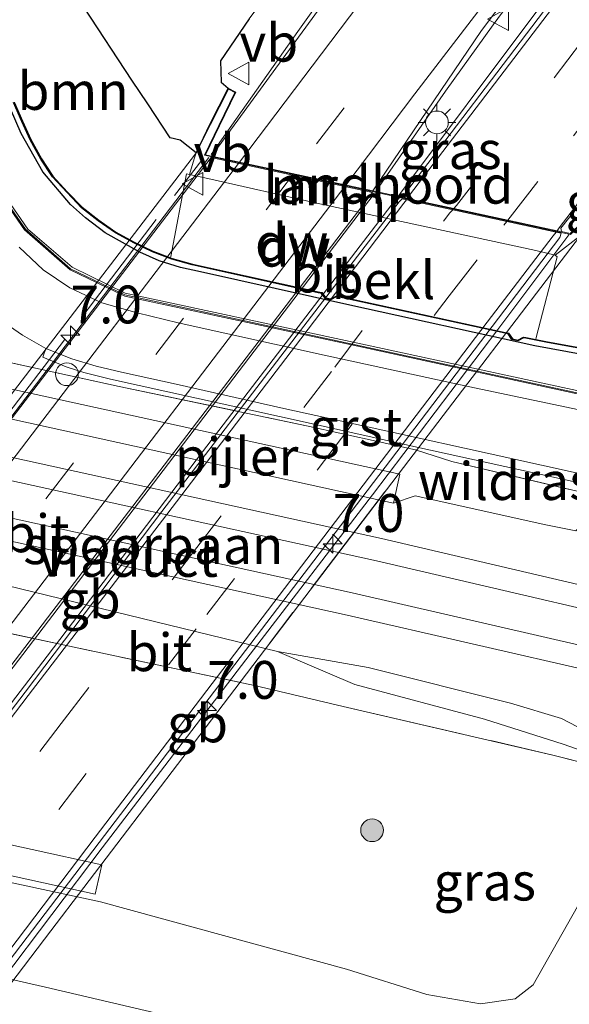
# Model space of a CAD drawing. Units: metres. Extents: x 111830 to 120008, y 399999 to 406251.
# Drawn here: x 116711 to 116748, y 401043 to 401108 of the extents above; entities that cross this region are included whole.
import ezdxf
from ezdxf.enums import TextEntityAlignment as Align

# ---------------------------------------------------------------- set-up
doc = ezdxf.new("R2010")
doc.units = ezdxf.units.M
doc.linetypes.add('IE-TERREINAFSCHEIDING', pattern=[10, 8, -2])
doc.linetypes.add('VW-3-9_STREEP', pattern=[12, 3, -9])
doc.layers.get('0').update_dxf_attribs({"lineweight": 25})
for name, color, linetype, lineweight in [('B-ME-AL-OVERIG-S-B1', 7, 'Continuous', 18), ('B-ME-AM-KILOMETR-S-B2', 7, 'Continuous', 18), ('B-ME-BV-GELEIDECONSTRUCTIE-BARRIER-L-B1', 213, 'BV-STEPBARRIER', 18), ('B-ME-BV-GELEIDECONSTRUCTIE-BARRIER-L-B2', 213, 'BV-STEPBARRIER', 18), ('B-ME-BV-GELEIDECONSTRUCTIE-GELEIDERAIL-L-B1', 213, 'BV-GELEIDERAIL', 18), ('B-ME-BV-GELEIDECONSTRUCTIE-GELEIDERAIL-L-B2', 213, 'BV-GELEIDERAIL', 18), ('B-ME-GR-BOOM-GV-B6', 93, 'Continuous', 18), ('B-ME-GR-BOOM-S-B1', 93, 'Continuous', 18), ('B-ME-GW-KRUINLIJN-L-B1', 93, 'Continuous', 18), ('B-ME-GW-TEENLIJN-L-B1', 93, 'Continuous', 18), ('B-ME-IE-GRASLAND-GV-B6', 93, 'Continuous', 18), ('B-ME-IE-GRONDWERKLIJN-GROND_INGERICHT-GV-B6', 253, 'Continuous', 18), ('B-ME-IE-MEUBILAIR_WEGMEUBILAIR-LICHTMAST-S-B1', 8, 'Continuous', 18), ('B-ME-IE-TERREINAFSCHEIDING-DOORGANG-L-B1', 8, 'IE-TERREINAFSCHEIDING-KUNSTMATIG-OPEN', 18), ('B-ME-IE-TERREINAFSCHEIDING-RASTERHEKWERK-L-B1', 8, 'IE-TERREINAFSCHEIDING', 18), ('B-ME-IE-TERREINAFSCHEIDING-RASTERHEKWERK-L-B2', 8, 'IE-TERREINAFSCHEIDING', 18), ('B-ME-KW-LANDHOOFD-GV-B6', 173, 'Continuous', 18), ('B-ME-KW-PIJLER-GV-B6', 173, 'Continuous', 18), ('B-ME-KW-VIADUCT-GV-B7', 173, 'Continuous', 18), ('B-ME-MW-MUUR-GV-B6', 8, 'IE-TERREINAFSCHEIDING-KUNSTMATIG', 18), ('B-ME-MW-MUUR-L-B1', 8, 'IE-TERREINAFSCHEIDING-KUNSTMATIG', 18), ('B-ME-OB-BEKLEDING-GV-B6', 253, 'Continuous', 18), ('B-ME-SB-SPOOR-GV-B6', 253, 'Continuous', 18), ('B-ME-SB-SPOOR-L-B1', 253, 'Continuous', 18), ('B-ME-VH-VERH_SOORT-BITUMEN-GV-B6', 8, 'IE-TERREINAFSCHEIDING-NATUURLIJK-HOUTWAL', 18), ('B-ME-VH-VERH_SOORT-BITUMEN-GV-B7', 8, 'Continuous', 18), ('B-ME-VH-VERH_SOORT-GV-B6', 8, 'Continuous', 18), ('B-ME-VW-MARKERING-39STREEP-015-L-B1', 255, 'VW-3-9_STREEP', 18), ('B-ME-VW-MARKERING-39STREEP-015-L-B2', 255, 'VW-3-9_STREEP', 18), ('B-ME-VW-MARKERING-STREEP-015-L-B1', 7, 'Continuous', 18), ('B-ME-VW-MARKERING-STREEP-015-L-B2', 7, 'Continuous', 18), ('B-ME-VW-MEUBILAIR_WEGMEUBILAIR-VERKEERSBORD-S-B1', 8, 'Continuous', 18)]:
    doc.layers.add(name, color=color, linetype=linetype, lineweight=lineweight)
for name, color, linetype in [('B-ME-GC-DAMWAND-GV-B6', 10, 'Continuous'), ('B-ME-GC-DAMWAND-L-B1', 10, 'Continuous'), ('B-ME-GR-BOS-GV-B6', 10, 'Continuous')]:
    doc.layers.add(name, color=color, linetype=linetype)
doc.styles.add('NLCS-ISO', font='NLCS-ISO.TTF')
doc.linetypes.add('BV-GELEIDERAIL', pattern='A,10,-3,[108,NLCS.SHX,S=1,R=0,X=0,Y=0],-3', length=16)
doc.linetypes.add('BV-STEPBARRIER', pattern='A,1,-1,[16,NLCS.SHX,S=1,R=0,X=-1,Y=0],1', length=3)
doc.linetypes.add('IE-TERREINAFSCHEIDING-KUNSTMATIG', pattern='A,4,[82,NLCS.SHX,S=0.75,R=90,X=0,Y=0],4,-2', length=10)
doc.linetypes.add('IE-TERREINAFSCHEIDING-KUNSTMATIG-OPEN', pattern='A,7,-1.5,[67,NLCS.SHX,S=0.75,R=0,X=0,Y=0],-1.5', length=10)
doc.linetypes.add('IE-TERREINAFSCHEIDING-NATUURLIJK-HOUTWAL', pattern='A,7,-1.5,[67,NLCS.SHX,S=0.75,R=45,X=0,Y=0],-1.5,7,-1.5,[70,NLCS.SHX,S=0.75,R=0,X=0,Y=0],-1.5', length=20)

# ---------------------------------------------------------------- blocks, each defined once
blk = doc.blocks.new('hecto')
for p, q in [((0, 0.625), (-0.625, 0)), ((0, -0.625), (0, 0.625)), ((-0.625, 0), (0.625, 0)), ((0.625, 0), (0, -0.625))]:
    blk.add_line(p, q)
blk = doc.blocks.new('boom')
h = blk.add_hatch(color=256)
edge = h.paths.add_edge_path()
edge.add_arc((0, 0), 0.75, 0, 360)
blk.add_circle((0, 0), 0.75)
blk = doc.blocks.new('dtb')
blk.add_circle((0, 0), 0.75)
blk = doc.blocks.new('lantaarnpaal')
for p, q in [((-0.884, 0.884), (-0.53, 0.53)), ((0, 0.75), (0, 1.25)), ((0.53, 0.53), (0.884, 0.884)), ((-0.75, 0), (-1.25, 0)), ((0.75, 0), (1.25, 0)), ((-0.53, -0.53), (-0.884, -0.884)), ((0.53, -0.53), (0.884, -0.884)), ((0, -0.75), (0, -1.25))]:
    blk.add_line(p, q)
blk.add_circle((0, 0), 0.75)
blk = doc.blocks.new('verkeersbord')
for p, q in [((0, 0.75), (-0.75, -0.625)), ((0.75, -0.625), (0, 0.75)), ((-0.75, -0.625), (0.75, -0.625))]:
    blk.add_line(p, q)

msp = doc.modelspace()

# ---------------------------------------------------------------- linework, layer by layer
at = {"layer": 'B-ME-BV-GELEIDECONSTRUCTIE-BARRIER-L-B1'}
msp.add_polyline3d([(116736.236, 401096.284, 15.183), (116736.362, 401096.45, 15.183), (116745.116, 401108.121, 15.168), (116755.749, 401122.074, 15.125), (116766.821, 401136.574, 15.016), (116777.17, 401150.096, 14.945), (116791.478, 401168.677, 14.738), (116802.871, 401183.735, 14.494), (116813.841, 401198.155, 14.227), (116824.593, 401212.126, 13.963), (116831.069, 401220.628, 13.763), (116842.381, 401235.505, 13.452), (116853.204, 401249.628, 13.129), (116858.561, 401256.655, 12.977)], dxfattribs=at)
at = {"layer": 'B-ME-BV-GELEIDECONSTRUCTIE-BARRIER-L-B2'}
for points in [[(116691.409, 401037.552, 15.19), (116691.48, 401037.647, 15.19), (116702.226, 401051.787, 15.233), (116713.025, 401065.864, 15.215), (116723.281, 401079.361, 15.212), (116733.425, 401092.602, 15.191), (116736.008, 401095.985, 15.19), (116736.108, 401096.117, 15.183)], [(116702.82, 401034.992, 15.014), (116702.931, 401035.138, 15.014), (116710.016, 401044.406, 15), (116716.663, 401053.202, 15.018), (116726.447, 401065.999, 15.018), (116734.51, 401076.534, 15.012), (116742.795, 401087.445, 15.009), (116747.491, 401093.706, 15.009)]]:
    msp.add_polyline3d(points, dxfattribs=at)
at = {"layer": 'B-ME-BV-GELEIDECONSTRUCTIE-GELEIDERAIL-L-B1'}
for points in [[(116847.69, 401264.76, 12.574), (116825.244, 401235.223, 13.153), (116798.635, 401200.236, 13.891), (116770.436, 401163.151, 14.521), (116754.534, 401141.743, 14.755), (116741.213, 401123.462, 14.794), (116729.589, 401107.136, 14.797), (116723.86, 401099.011, 14.797)], [(116857.054, 401257.707, 12.698), (116828.279, 401220.078, 13.519), (116797.559, 401179.77, 14.344), (116773.243, 401147.974, 14.731), (116745.641, 401111.874, 14.938), (116742.481, 401107.581, 14.935), (116739.35, 401103.187, 14.914), (116734.806, 401096.68, 14.914)]]:
    msp.add_polyline3d(points, dxfattribs=at)
at = {"layer": 'B-ME-BV-GELEIDECONSTRUCTIE-GELEIDERAIL-L-B2'}
for p, q in [((116723.717, 401098.81, 14.797), (116679.036, 401040.236, 14.716)), ((116734.637, 401096.42, 14.914), (116689.957, 401037.849, 14.968))]:
    msp.add_line(p, q, dxfattribs=at)
at = {"layer": 'B-ME-GC-DAMWAND-GV-B6'}
for points in [[(116749.567, 401085.58, 5.665), (116745.253, 401086.37, 5.688), (116733.032, 401089.059, 5.661), (116723.154, 401091.265, 5.773), (116721.84, 401091.545, 5.734), (116720.419, 401091.995, 5.748), (116719.159, 401092.549, 5.735), (116716.855, 401093.83, 5.81), (116715.556, 401094.819, 5.73), (116714.558, 401095.705, 5.686), (116712.742, 401097.863, 5.709), (116711.308, 401100.39, 5.701), (116710.195, 401102.989, 5.645)], [(116710.853, 401102.469, 7.236), (116711.4, 401101.207, 7.361), (116711.939, 401100.007, 7.469), (116712.65, 401098.72, 7.586), (116713.412, 401097.571, 7.723), (116714.374, 401096.527, 7.716), (116715.339, 401095.521, 7.704), (116716.429, 401094.673, 7.711), (116717.574, 401093.876, 7.713), (116718.777, 401093.21, 7.695), (116720.016, 401092.625, 7.678), (116721.177, 401092.178, 7.616)], [(116721.177, 401092.178, 7.616), (116721.288, 401092.135, 7.675), (116722.623, 401091.76, 7.677), (116730.937, 401089.93, 7.712), (116731.165, 401089.901, 7.712), (116731.437, 401089.536, 7.718), (116731.746, 401089.464, 7.718), (116732.164, 401089.678, 7.717), (116732.359, 401089.627, 7.711), (116743.294, 401087.253, 7.719), (116743.513, 401087.199, 7.709), (116743.763, 401086.831, 7.708), (116744.111, 401086.749, 7.715), (116744.494, 401086.952, 7.725), (116744.651, 401086.918, 7.729), (116745.314, 401086.788, 7.721), (116746.079, 401086.637, 7.685), (116750.217, 401085.888, 7.61)]]:
    msp.add_polyline3d(points, dxfattribs=at)
at = {"layer": 'B-ME-GC-DAMWAND-L-B1'}
msp.add_polyline3d([(116750.208, 401085.839, 7.61), (116746.07, 401086.588, 7.685), (116744.641, 401086.869, 7.729), (116744.501, 401086.899, 7.725), (116744.118, 401086.696, 7.715), (116743.733, 401086.787, 7.708), (116743.482, 401087.155, 7.709), (116743.283, 401087.204, 7.719), (116732.347, 401089.578, 7.711), (116732.17, 401089.625, 7.717), (116731.753, 401089.411, 7.718), (116731.408, 401089.491, 7.718), (116731.138, 401089.854, 7.712), (116730.928, 401089.881, 7.712), (116722.611, 401091.711, 7.677), (116721.272, 401092.088, 7.675), (116719.996, 401092.579, 7.678), (116718.754, 401093.165, 7.695), (116717.548, 401093.834, 7.713), (116716.399, 401094.633, 7.711), (116715.305, 401095.484, 7.704), (116714.338, 401096.493, 7.716), (116713.373, 401097.54, 7.723), (116712.607, 401098.694, 7.586), (116711.894, 401099.985, 7.469), (116711.354, 401101.187, 7.361), (116710.806, 401102.451, 7.236)], dxfattribs=at)
at = {"layer": 'B-ME-GR-BOOM-GV-B6'}
for points in [[(116715.462, 401108.729, 9.407), (116718.611, 401103.925, 11.382), (116719.67, 401102.365, 11.807), (116721.142, 401100.107, 11.798), (116721.816, 401099.951, 11.648), (116722.869, 401099.126, 11.88)], [(116722.869, 401099.126, 11.88), (116722.743, 401098.72, 11.195), (116722.419, 401097.677, 11.884), (116722.228, 401097.726, 11.144), (116721.19, 401092.262, 7.623), (116721.177, 401092.178, 7.616), (116720.016, 401092.625, 7.678), (116718.777, 401093.21, 7.695), (116717.574, 401093.876, 7.713), (116716.429, 401094.673, 7.711), (116715.339, 401095.521, 7.704), (116714.374, 401096.527, 7.716), (116713.412, 401097.571, 7.723), (116712.65, 401098.72, 7.586), (116711.939, 401100.007, 7.469), (116711.4, 401101.207, 7.361), (116710.853, 401102.469, 7.236)], [(116750.217, 401085.888, 7.61), (116746.079, 401086.637, 7.685), (116745.314, 401086.788, 7.721), (116745.341, 401086.92, 7.768), (116746.727, 401092.25, 11.104), (116746.595, 401092.37, 11.874), (116748.232, 401093.646, 11.874)]]:
    msp.add_polyline3d(points, dxfattribs=at)
at = {"layer": 'B-ME-GR-BOS-GV-B6'}
msp.add_polyline3d([(116726.361, 401107.979, 14.032), (116724.483, 401105.186, 14.074), (116724.531, 401103.777, 14.049), (116724.984, 401103.382, 14.225), (116723.77, 401101.017, 14.207), (116722.869, 401099.126, 11.88), (116721.816, 401099.951, 11.648), (116721.142, 401100.107, 11.798), (116719.67, 401102.365, 11.807), (116718.611, 401103.925, 11.382), (116715.462, 401108.729, 9.407)], dxfattribs=at)
at = {"layer": 'B-ME-GW-KRUINLIJN-L-B1'}
for points in [[(116724.984, 401103.382, 14.225), (116724.531, 401103.777, 14.049), (116724.483, 401105.186, 14.074), (116726.361, 401107.979, 14.032), (116738.322, 401124.118, 13.897), (116752.808, 401143.421, 13.776), (116765.098, 401159.8, 13.637), (116780.539, 401179.797, 13.149), (116786.776, 401188.141, 13.137), (116788.874, 401191.387, 12.99), (116791.205, 401194.941, 12.948), (116795.22, 401199.534, 12.931), (116804.251, 401211.381, 12.51), (116821.91, 401234.185, 12.234), (116831.779, 401246.657, 11.707), (116830.272, 401247.96, 11.146), (116832.247, 401250.598, 11.122), (116833.824, 401249.616, 11.668), (116842.469, 401261.172, 11.681), (116846.178, 401265.991, 11.573)], [(116825.506, 401043.061, 5.878), (116815.726, 401045.395, 5.928), (116809.353, 401046.644, 5.933), (116807.034, 401046.66, 5.937), (116804.456, 401047.296, 5.937), (116800.357, 401048.982, 5.907), (116792.381, 401051.133, 5.878), (116778.013, 401054.379, 5.882), (116776.639, 401054.189, 5.739), (116775.479, 401054.069, 5.638), (116774.687, 401054.9, 5.781), (116773.383, 401055.633, 5.869), (116756.934, 401059.563, 5.811), (116750.407, 401060.93, 5.832), (116749.066, 401060.665, 5.891), (116747.011, 401061.754, 5.819), (116743.645, 401062.773, 5.823), (116734.225, 401065.127, 5.836), (116728.242, 401066.167, 5.764)]]:
    msp.add_polyline3d(points, dxfattribs=at)
at = {"layer": 'B-ME-GW-TEENLIJN-L-B1'}
msp.add_polyline3d([(116728.242, 401066.167, 5.764), (116733.351, 401064, 5.395), (116741.911, 401061.711, 5.348), (116747.107, 401060.059, 5.277), (116756.35, 401056.81, 4.789)], dxfattribs=at)
at = {"layer": 'B-ME-IE-GRASLAND-GV-B6'}
for points in [[(116858.785, 401256.485, 12.089), (116853.447, 401249.482, 12.238), (116843.728, 401236.722, 12.523), (116834.344, 401224.354, 12.793), (116834.122, 401224.135, 12.795), (116825.944, 401213.371, 13.033), (116817.534, 401202.48, 13.254), (116809.47, 401191.946, 13.436), (116800.206, 401179.796, 13.671), (116790.679, 401167.223, 13.863), (116781.62, 401155.359, 13.98), (116772.856, 401143.754, 14.088), (116745.806, 401108.464, 14.292), (116736.632, 401096.391, 14.284), (116736.49, 401096.183, 14.282), (116734.55, 401096.602, 14.218), (116741.727, 401107.194, 14.197), (116753.653, 401123.036, 14.167), (116775.54, 401151.581, 13.927), (116799.016, 401182.345, 13.501), (116815.182, 401203.616, 13.096), (116840.272, 401236.466, 12.397), (116856.748, 401258.021, 11.909), (116858.785, 401256.485, 12.089)], [(116827.084, 401237.035, 12.34), (116809.653, 401214.194, 12.868), (116796.827, 401197.143, 13.237), (116775.165, 401168.882, 13.657), (116774.027, 401167.366, 13.711), (116766.397, 401157.209, 13.795), (116753.673, 401139.917, 13.93), (116738.86, 401119.4, 14.065), (116723.876, 401098.909, 14.068)], [(116723.876, 401098.909, 14.068), (116723.769, 401098.932, 14.141), (116723.485, 401098.993, 14.322), (116724.408, 401100.896, 14.293), (116725.491, 401103.13, 14.259), (116724.984, 401103.382, 14.225), (116724.531, 401103.777, 14.049), (116724.483, 401105.186, 14.074), (116726.361, 401107.979, 14.032), (116738.322, 401124.118, 13.897), (116752.808, 401143.421, 13.776), (116765.098, 401159.8, 13.637), (116780.539, 401179.797, 13.149), (116786.776, 401188.141, 13.137), (116788.874, 401191.387, 12.99), (116791.205, 401194.941, 12.948), (116795.22, 401199.534, 12.931), (116804.251, 401211.381, 12.51), (116821.91, 401234.185, 12.234)], [(116786.045, 401140.29, 13.805), (116777.03, 401128.709, 13.939), (116775.958, 401127.331, 13.955), (116768.245, 401117.728, 14.071), (116764.416, 401112.805, 14.149), (116762.317, 401109.937, 14.1), (116753.469, 401096.92, 14.032), (116752.186, 401097.18, 14.314), (116751.795, 401097.663, 14.314), (116750.041, 401096.046, 14.31), (116747.587, 401093.785, 14.305), (116747.015, 401093.913, 14.092), (116746.964, 401094.134, 14.107), (116750.342, 401098.413, 14.112), (116758.812, 401108.794, 14.101), (116766.539, 401117.955, 14.043), (116775.109, 401128.481, 13.937), (116785.18, 401141.192, 13.855), (116796.097, 401155.461, 13.702)], [(116705.68, 401108.541, 5.527), (116706.125, 401104.508, 5.541), (116707.16, 401100.705, 5.579), (116709.26, 401097.287, 5.63), (116711.538, 401094.034, 5.67), (116714.548, 401091.391, 5.703), (116718.166, 401089.643, 5.701), (116733.75, 401086.313, 5.656), (116749.368, 401082.923, 5.658), (116757.181, 401081.234, 5.624), (116761.081, 401080.584, 5.643), (116765.027, 401081.261, 5.668), (116768.299, 401083.517, 5.666), (116772.57, 401089.202, 5.654), (116773.684, 401092.139, 5.807), (116773.522, 401092.19, 5.986), (116782.736, 401104.367, 5.891), (116791.836, 401116.629, 5.741)], [(116773.383, 401092.093, 5.843), (116772.439, 401089.568, 5.365), (116771.775, 401088.574, 5.295), (116771.191, 401087.895, 5.584), (116768.16, 401083.674, 5.674), (116764.969, 401081.43, 5.691), (116761.131, 401080.788, 5.729), (116757.229, 401081.426, 5.704), (116753.33, 401082.27, 5.699), (116746.278, 401083.792, 5.737), (116732.729, 401086.711, 5.713), (116718.189, 401089.845, 5.742), (116714.679, 401091.558, 5.713), (116711.746, 401094.084, 5.722), (116709.434, 401097.406, 5.631), (116707.376, 401100.728, 5.628), (116706.421, 401104.624, 5.597), (116705.96, 401108.541, 5.556)], [(116710.195, 401102.989, 5.645), (116711.308, 401100.39, 5.701), (116712.742, 401097.863, 5.709), (116714.558, 401095.705, 5.686), (116715.556, 401094.819, 5.73), (116716.855, 401093.83, 5.81), (116719.159, 401092.549, 5.735), (116720.419, 401091.995, 5.748), (116721.84, 401091.545, 5.734), (116723.154, 401091.265, 5.773), (116733.032, 401089.059, 5.661), (116745.253, 401086.37, 5.688), (116749.567, 401085.58, 5.665)], [(116773.177, 401088.352, 5.71), (116773.047, 401087.928, 5.71), (116772.391, 401087.169, 5.697), (116771.673, 401085.864, 5.688), (116770.542, 401084.343, 5.688), (116769.285, 401082.989, 5.693), (116767.975, 401081.706, 5.686), (116766.605, 401080.881, 5.681), (116764.982, 401080.147, 5.667), (116763.445, 401079.685, 5.67), (116762.082, 401079.562, 5.656), (116759.247, 401079.819, 5.638), (116755.259, 401080.476, 5.642), (116749.43, 401081.867, 5.68), (116740.842, 401083.692, 5.702), (116731.331, 401085.752, 5.692), (116721.691, 401087.892, 5.69), (116718.974, 401088.553, 5.697), (116716.648, 401089.209, 5.702), (116714.528, 401090.202, 5.707), (116712.773, 401091.391, 5.694), (116711.184, 401092.877, 5.691)], [(116709.876, 401088.111, 5.757), (116711.39, 401087.081, 5.766), (116712.947, 401086.199, 5.777), (116712.738, 401085.627, 5.765), (116714.291, 401084.979, 5.796), (116715.443, 401084.598, 5.793), (116717.216, 401084.163, 5.806), (116730.276, 401081.292, 5.791), (116737.443, 401079.67, 5.8), (116747.975, 401077.371, 5.799)], [(116700.991, 401087.367, 5.69), (116717.775, 401083.694, 5.787), (116730.15, 401081.084, 5.711), (116737.37, 401079.496, 5.807), (116739.759, 401078.734, 5.788), (116748.05, 401076.759, 5.789), (116759.198, 401074.165, 5.721), (116774.06, 401070.858, 5.616), (116774.094, 401070.965, 5.629), (116794.857, 401066.031, 5.403)], [(116748.05, 401076.759, 5.789), (116739.759, 401078.734, 5.788), (116737.37, 401079.496, 5.807), (116730.15, 401081.084, 5.711), (116717.775, 401083.694, 5.787), (116700.991, 401087.367, 5.69)], [(116786.509, 401066.905, 5.537), (116780.32, 401068.192, 5.613), (116779.317, 401068.812, 5.546), (116778.242, 401068.907, 5.567), (116777.06, 401068.797, 5.592), (116769.012, 401070.796, 5.567), (116759.802, 401073.081, 5.617), (116752.668, 401074.749, 5.617), (116748.298, 401075.815, 5.84), (116748.984, 401075.095, 5.895), (116747.945, 401074.141, 5.929), (116745.977, 401074.552, 5.944), (116737.34, 401076.467, 5.935), (116735.911, 401075.98, 5.874), (116736.329, 401077.882, 5.874), (116709.995, 401083.668, 5.874)], [(116654.762, 401082.104, 5.635), (116679.363, 401077.285, 5.614), (116683.216, 401075.862, 5.584), (116684.334, 401075.36, 5.584), (116685.807, 401074.802, 5.59), (116687.885, 401075.02, 5.593), (116689.371, 401075.323, 5.599), (116690.72, 401074.939, 5.599), (116692.58, 401074.826, 5.641), (116694.405, 401073.959, 5.641), (116696.645, 401073.171, 5.641), (116699.868, 401072.865, 5.641), (116701.311, 401072.741, 5.641), (116728.242, 401066.167, 5.764), (116733.351, 401064, 5.395), (116741.911, 401061.711, 5.348), (116747.107, 401060.059, 5.277), (116756.35, 401056.81, 4.789), (116746.442, 401059.33, 5.358), (116732.588, 401062.554, 5.697), (116726.714, 401063.929, 5.802), (116698.322, 401069.975, 5.76), (116688.724, 401071.813, 5.659), (116671.003, 401075.135, 5.672)], [(116671.003, 401075.135, 5.672), (116688.724, 401071.813, 5.659), (116698.322, 401069.975, 5.76), (116726.714, 401063.929, 5.802), (116732.588, 401062.554, 5.697), (116746.442, 401059.33, 5.358), (116756.35, 401056.81, 4.789), (116770.464, 401053.182, 4.651), (116786.207, 401049.207, 4.625), (116807.64, 401043.847, 4.68), (116824.468, 401039.75, 4.655)], [(116728.242, 401066.167, 5.764), (116734.225, 401065.127, 5.836), (116743.645, 401062.773, 5.823), (116747.011, 401061.754, 5.819), (116749.066, 401060.665, 5.891), (116750.407, 401060.93, 5.832), (116756.934, 401059.563, 5.811), (116773.383, 401055.633, 5.869), (116774.687, 401054.9, 5.781), (116775.479, 401054.069, 5.638), (116776.639, 401054.189, 5.739), (116778.013, 401054.379, 5.882), (116792.381, 401051.133, 5.878)], [(116786.207, 401049.207, 4.625), (116770.464, 401053.182, 4.651), (116756.35, 401056.81, 4.789), (116747.107, 401060.059, 5.277), (116741.911, 401061.711, 5.348), (116733.351, 401064, 5.395), (116728.242, 401066.167, 5.764)], [(116820.326, 401039.968, 4.531), (116795.8, 401045.557, 4.465), (116776.736, 401050.657, 4.531), (116765.541, 401053.27, 4.576), (116751.933, 401056.187, 4.684), (116745.134, 401044.164, 4.552), (116743.934, 401043.232, 4.651), (116741.648, 401042.908, 4.777), (116738.118, 401043.51, 4.984), (116732.8, 401045.185, 5.344), (116716.54, 401049.63, 5.551), (116684.588, 401056.52, 5.476), (116666.357, 401059.259, 5.167)], [(116689.885, 401055.911, 5.884), (116716.208, 401050.148, 5.864), (116716.631, 401052.089, 5.865), (116712.028, 401053.097, 5.868), (116690.309, 401057.851, 5.882), (116689.885, 401055.911, 5.884)], [(116667.351, 401053.935, 5.233), (116683.005, 401050.808, 5.608), (116712.911, 401044.002, 5.557), (116725.052, 401041.171, 5.458)]]:
    msp.add_polyline3d(points, dxfattribs=at)
at = {"layer": 'B-ME-IE-GRONDWERKLIJN-GROND_INGERICHT-GV-B6'}
for points in [[(116666.357, 401059.259, 5.167), (116684.588, 401056.52, 5.476), (116716.54, 401049.63, 5.551), (116732.8, 401045.185, 5.344), (116738.118, 401043.51, 4.984), (116741.648, 401042.908, 4.777), (116743.934, 401043.232, 4.651), (116745.134, 401044.164, 4.552), (116751.933, 401056.187, 4.684), (116765.541, 401053.27, 4.576), (116776.736, 401050.657, 4.531), (116795.8, 401045.557, 4.465), (116820.326, 401039.968, 4.531), (116817.234, 401026.896, 4.315), (116817.351, 401026.82, 4.315), (116808.161, 401013.806, 4.264), (116798.224, 401001.654, 4.243), (116777.309, 400976.079, 4.171)], [(116777.309, 400976.079, 4.171), (116742.595, 400986.55, 4.507), (116719.729, 400993.155, 4.579), (116710.134, 400996.598, 4.702), (116722.848, 401014.342, 4.639), (116734.292, 401030.485, 4.654), (116735.968, 401033.447, 4.672), (116735.62, 401035.013, 4.765), (116734.531, 401036.366, 4.912), (116731.425, 401038.47, 5.245), (116728.693, 401039.911, 5.377), (116725.052, 401041.171, 5.458), (116712.911, 401044.002, 5.557), (116683.005, 401050.808, 5.608), (116667.351, 401053.935, 5.233)]]:
    msp.add_polyline3d(points, dxfattribs=at)
at = {"layer": 'B-ME-IE-TERREINAFSCHEIDING-DOORGANG-L-B1'}
msp.add_line((116722.869, 401099.126, 11.88), (116721.816, 401099.951, 11.648), dxfattribs=at)
at = {"layer": 'B-ME-IE-TERREINAFSCHEIDING-RASTERHEKWERK-L-B1'}
for points in [[(116721.816, 401099.951, 11.648), (116721.142, 401100.107, 11.798), (116719.67, 401102.365, 11.807), (116718.611, 401103.925, 11.382), (116715.462, 401108.729, 9.407), (116714.501, 401110.185, 8.713), (116713.951, 401111.02, 8.361), (116712.458, 401113.286, 7.417), (116710.375, 401116.592, 5.741), (116709.555, 401117.809, 5.459), (116709.881, 401118.2, 5.495), (116714.729, 401124.01, 5.552), (116719.073, 401129.414, 5.601), (116728.645, 401140.999, 5.657), (116739.508, 401154.185, 5.726)], [(116700.991, 401087.367, 5.69), (116717.775, 401083.694, 5.787), (116730.15, 401081.084, 5.711), (116737.37, 401079.496, 5.807), (116739.759, 401078.734, 5.788), (116748.05, 401076.759, 5.789), (116759.198, 401074.165, 5.721), (116774.06, 401070.858, 5.616), (116774.094, 401070.965, 5.629), (116774.178, 401071.231, 5.66)], [(116671.003, 401075.135, 5.672), (116688.724, 401071.813, 5.659), (116698.322, 401069.975, 5.76), (116726.714, 401063.929, 5.802), (116732.588, 401062.554, 5.697), (116746.442, 401059.33, 5.358), (116756.35, 401056.81, 4.789), (116770.464, 401053.182, 4.651), (116786.207, 401049.207, 4.625), (116807.64, 401043.847, 4.68), (116824.468, 401039.75, 4.655)]]:
    msp.add_polyline3d(points, dxfattribs=at)
at = {"layer": 'B-ME-IE-TERREINAFSCHEIDING-RASTERHEKWERK-L-B2'}
for p, q in [((116678.978, 401040.654, 14.327), (116723.235, 401098.641, 14.337)), ((116735.304, 401076.71, 14.188), (116727.684, 401066.693, 14.188))]:
    msp.add_line(p, q, dxfattribs=at)
at = {"layer": 'B-ME-KW-LANDHOOFD-GV-B6'}
for points in [[(116748.232, 401093.646, 11.874), (116746.595, 401092.37, 11.874), (116745.318, 401092.659, 11.904), (116738.061, 401094.23, 11.884), (116730.835, 401095.797, 11.864), (116723.63, 401097.417, 11.914), (116722.419, 401097.677, 11.884), (116722.743, 401098.72, 11.195), (116722.869, 401099.126, 11.88), (116723.77, 401101.017, 14.207), (116724.984, 401103.382, 14.225), (116725.491, 401103.13, 14.259), (116724.408, 401100.896, 14.293), (116723.485, 401098.993, 14.322), (116723.769, 401098.932, 14.141), (116723.876, 401098.909, 14.068)], [(116723.876, 401098.909, 14.068), (116734.55, 401096.602, 14.218), (116736.49, 401096.183, 14.282), (116736.82, 401096.112, 14.265), (116739.901, 401095.447, 14.22), (116743.467, 401094.678, 14.183), (116746.723, 401093.976, 14.141), (116747.015, 401093.913, 14.092), (116747.587, 401093.785, 14.305)]]:
    msp.add_polyline3d(points, dxfattribs=at)
at = {"layer": 'B-ME-KW-PIJLER-GV-B6'}
for points in [[(116735.911, 401075.98, 5.874), (116709.575, 401081.761, 5.874), (116709.995, 401083.668, 5.874), (116736.329, 401077.882, 5.874), (116735.911, 401075.98, 5.874)], [(116716.631, 401052.089, 5.865), (116716.208, 401050.148, 5.864), (116689.885, 401055.911, 5.884), (116690.309, 401057.851, 5.882), (116712.028, 401053.097, 5.868), (116716.631, 401052.089, 5.865)]]:
    msp.add_polyline3d(points, dxfattribs=at)
at = {"layer": 'B-ME-KW-VIADUCT-GV-B7'}
for points in [[(116677.995, 401040.332, 14.158), (116699.729, 401068.823, 14.309), (116711.087, 401083.719, 14.314), (116722.819, 401099.055, 14.192), (116723.814, 401100.994, 14.207), (116725.006, 401103.315, 14.225), (116725.424, 401103.107, 14.259), (116724.363, 401100.918, 14.293), (116723.412, 401098.958, 14.322), (116747.602, 401093.731, 14.305), (116750.075, 401096.009, 14.31), (116751.79, 401097.59, 14.314), (116752.117, 401097.185, 14.314), (116750.752, 401095.942, 14.314), (116748.255, 401093.668, 14.314), (116736.571, 401078.34, 14.297)], [(116736.571, 401078.34, 14.297), (116721.992, 401059.184, 14.158), (116713.272, 401047.718, 14.188), (116703.388, 401034.727, 14.293)]]:
    msp.add_polyline3d(points, dxfattribs=at)
at = {"layer": 'B-ME-MW-MUUR-GV-B6'}
for points in [[(116773.383, 401092.093, 5.843), (116773.522, 401092.19, 5.986), (116773.684, 401092.139, 5.807), (116772.57, 401089.202, 5.654), (116768.299, 401083.517, 5.666), (116765.027, 401081.261, 5.668), (116761.081, 401080.584, 5.643), (116757.181, 401081.234, 5.624), (116749.368, 401082.923, 5.658), (116733.75, 401086.313, 5.656), (116718.166, 401089.643, 5.701), (116714.548, 401091.391, 5.703), (116711.538, 401094.034, 5.67), (116709.26, 401097.287, 5.63), (116707.16, 401100.705, 5.579), (116706.125, 401104.508, 5.541), (116705.68, 401108.541, 5.527)], [(116705.96, 401108.541, 5.556), (116706.421, 401104.624, 5.597), (116707.376, 401100.728, 5.628), (116709.434, 401097.406, 5.631), (116711.746, 401094.084, 5.722), (116714.679, 401091.558, 5.713), (116718.189, 401089.845, 5.742), (116732.729, 401086.711, 5.713), (116746.278, 401083.792, 5.737), (116753.33, 401082.27, 5.699), (116757.229, 401081.426, 5.704), (116761.131, 401080.788, 5.729), (116764.969, 401081.43, 5.691), (116768.16, 401083.674, 5.674), (116771.191, 401087.895, 5.584), (116771.775, 401088.574, 5.295), (116772.439, 401089.568, 5.365), (116773.383, 401092.093, 5.843)]]:
    msp.add_polyline3d(points, dxfattribs=at)
at = {"layer": 'B-ME-MW-MUUR-L-B1'}
msp.add_polyline3d([(116773.555, 401092.133, 6.479), (116772.478, 401089.221, 6.484), (116768.238, 401083.54, 6.484), (116764.995, 401081.31, 6.483), (116761.079, 401080.629, 6.494), (116757.19, 401081.28, 6.516), (116737.673, 401085.508, 6.499), (116718.157, 401089.748, 6.511), (116714.579, 401091.465, 6.493), (116711.589, 401094.07, 6.496), (116709.295, 401097.329, 6.443), (116707.218, 401100.726, 6.42), (116706.189, 401104.538, 6.398), (116705.741, 401108.486, 6.374), (116706.396, 401112.418, 6.356), (116707.562, 401116.199, 6.346), (116708.231, 401117.335, 6.328), (116709.787, 401118.112, 6.329)], dxfattribs=at)
at = {"layer": 'B-ME-OB-BEKLEDING-GV-B6'}
msp.add_polyline3d([(116745.314, 401086.788, 7.721), (116744.651, 401086.918, 7.729), (116744.494, 401086.952, 7.725), (116744.111, 401086.749, 7.715), (116743.763, 401086.831, 7.708), (116743.513, 401087.199, 7.709), (116743.294, 401087.253, 7.719), (116732.359, 401089.627, 7.711), (116732.164, 401089.678, 7.717), (116731.746, 401089.464, 7.718), (116731.437, 401089.536, 7.718), (116731.165, 401089.901, 7.712), (116730.937, 401089.93, 7.712), (116722.623, 401091.76, 7.677), (116721.288, 401092.135, 7.675), (116721.177, 401092.178, 7.616), (116721.19, 401092.262, 7.623), (116722.228, 401097.726, 11.144), (116722.419, 401097.677, 11.884), (116723.63, 401097.417, 11.914), (116730.835, 401095.797, 11.864), (116738.061, 401094.23, 11.884), (116745.318, 401092.659, 11.904), (116746.595, 401092.37, 11.874), (116746.727, 401092.25, 11.104), (116745.341, 401086.92, 7.768), (116745.314, 401086.788, 7.721)], dxfattribs=at)
at = {"layer": 'B-ME-SB-SPOOR-GV-B6'}
for points in [[(116667.972, 401091.924, 5.773), (116683.528, 401088.934, 5.819), (116695.433, 401087.046, 5.79), (116701.375, 401084.559, 5.815), (116704.118, 401084.921, 5.803), (116708.38, 401084.319, 5.863), (116709.575, 401081.761, 5.874), (116735.911, 401075.98, 5.874), (116737.34, 401076.467, 5.935), (116745.977, 401074.552, 5.944), (116747.945, 401074.141, 5.929), (116748.984, 401075.095, 5.895), (116754.905, 401073.55, 5.924), (116759.632, 401072.28, 5.903), (116770.783, 401069.67, 5.886), (116777.646, 401067.864, 5.899), (116778.482, 401068.103, 5.832), (116780.165, 401067.811, 5.773), (116781.351, 401067.159, 5.832), (116791.332, 401064.897, 5.815)], [(116792.381, 401051.133, 5.878), (116778.013, 401054.379, 5.882), (116776.639, 401054.189, 5.739), (116775.479, 401054.069, 5.638), (116774.687, 401054.9, 5.781), (116773.383, 401055.633, 5.869), (116756.934, 401059.563, 5.811), (116750.407, 401060.93, 5.832), (116749.066, 401060.665, 5.891), (116747.011, 401061.754, 5.819), (116743.645, 401062.773, 5.823), (116734.225, 401065.127, 5.836), (116728.242, 401066.167, 5.764), (116701.311, 401072.741, 5.641)]]:
    msp.add_polyline3d(points, dxfattribs=at)
at = {"layer": 'B-ME-SB-SPOOR-L-B1'}
for points in [[(116611.929, 401097.51, 6.214), (116644.751, 401091.953, 6.252), (116670.254, 401087.237, 6.277), (116685.763, 401084.195, 6.294), (116705.376, 401080.156, 6.307), (116735.116, 401073.637, 6.256), (116758.748, 401068.115, 6.265), (116791.693, 401060.195, 6.328)], [(116611.682, 401096.032, 6.176), (116644.491, 401090.475, 6.21), (116669.975, 401085.764, 6.244), (116685.466, 401082.724, 6.218), (116705.065, 401078.688, 6.273), (116734.785, 401072.174, 6.223), (116758.406, 401066.655, 6.227), (116791.284, 401058.749, 6.307)], [(116611.048, 401093.85, 6.239), (116644.04, 401088.249, 6.227), (116668.925, 401083.618, 6.239), (116700.71, 401077.173, 6.256), (116733.18, 401070.052, 6.256), (116757.95, 401064.35, 6.281), (116793.328, 401055.853, 6.328)], [(116610.795, 401092.369, 6.176), (116643.776, 401086.774, 6.185), (116668.64, 401082.147, 6.176), (116700.399, 401075.707, 6.218), (116732.849, 401068.587, 6.202), (116757.613, 401062.887, 6.21), (116792.956, 401054.401, 6.328)]]:
    msp.add_polyline3d(points, dxfattribs=at)
at = {"layer": 'B-ME-VH-VERH_SOORT-BITUMEN-GV-B6'}
for points in [[(116856.748, 401258.021, 11.909), (116840.272, 401236.466, 12.397), (116815.182, 401203.616, 13.096), (116799.016, 401182.345, 13.501), (116775.54, 401151.581, 13.927), (116753.653, 401123.036, 14.167), (116741.727, 401107.194, 14.197), (116734.55, 401096.602, 14.218), (116723.876, 401098.909, 14.068), (116738.86, 401119.4, 14.065), (116753.673, 401139.917, 13.93), (116766.397, 401157.209, 13.795), (116774.027, 401167.366, 13.711), (116775.165, 401168.882, 13.657), (116796.827, 401197.143, 13.237), (116809.653, 401214.194, 12.868), (116827.084, 401237.035, 12.34), (116834.059, 401246.138, 12.118), (116834.559, 401246.776, 12.118), (116848.037, 401264.589, 11.855), (116850.552, 401262.693, 11.87), (116853.339, 401260.592, 11.951), (116856.185, 401258.446, 11.909), (116856.748, 401258.021, 11.909)], [(116796.097, 401155.461, 13.702), (116785.18, 401141.192, 13.855), (116775.109, 401128.481, 13.937), (116766.539, 401117.955, 14.043), (116758.812, 401108.794, 14.101), (116750.342, 401098.413, 14.112), (116746.964, 401094.134, 14.107), (116747.015, 401093.913, 14.092), (116746.723, 401093.976, 14.141), (116743.467, 401094.678, 14.183), (116739.901, 401095.447, 14.22), (116736.82, 401096.112, 14.265), (116736.49, 401096.183, 14.282), (116736.632, 401096.391, 14.284), (116745.806, 401108.464, 14.292), (116772.856, 401143.754, 14.088), (116781.62, 401155.359, 13.98), (116790.679, 401167.223, 13.863)], [(116711.184, 401092.877, 5.691), (116712.773, 401091.391, 5.694), (116714.528, 401090.202, 5.707), (116716.648, 401089.209, 5.702), (116718.974, 401088.553, 5.697), (116721.691, 401087.892, 5.69), (116731.331, 401085.752, 5.692), (116740.842, 401083.692, 5.702), (116749.43, 401081.867, 5.68)], [(116755.801, 401076.241, 5.785), (116752.532, 401076.98, 5.785), (116749.154, 401077.721, 5.766), (116745.689, 401078.492, 5.767), (116742.095, 401079.275, 5.776), (116735.898, 401080.643, 5.776), (116728.652, 401082.231, 5.76), (116721.555, 401083.832, 5.764), (116717.939, 401084.641, 5.776), (116716.253, 401085.017, 5.779), (116714.66, 401085.508, 5.788), (116712.947, 401086.199, 5.777), (116711.39, 401087.081, 5.766), (116709.876, 401088.111, 5.757)]]:
    msp.add_polyline3d(points, dxfattribs=at)
at = {"layer": 'B-ME-VH-VERH_SOORT-BITUMEN-GV-B7'}
for points in [[(116734.529, 401096.504, 14.218), (116689.702, 401037.881, 14.278), (116679.049, 401040.223, 14.089), (116723.855, 401098.811, 14.068), (116734.529, 401096.504, 14.218)], [(116691.77, 401037.583, 14.269), (116702.559, 401051.719, 14.301), (116711.571, 401063.482, 14.304), (116720.605, 401075.423, 14.307), (116729.474, 401087.017, 14.302), (116736.274, 401095.893, 14.276), (116736.469, 401096.085, 14.272), (116736.755, 401096.023, 14.267), (116739.82, 401095.362, 14.219), (116743.399, 401094.59, 14.183), (116746.656, 401093.888, 14.141), (116746.994, 401093.815, 14.1)], [(116746.994, 401093.815, 14.1), (116746.903, 401093.532, 14.113), (116742.432, 401087.637, 14.153), (116734.174, 401076.797, 14.159), (116726.14, 401066.243, 14.173), (116716.465, 401053.551, 14.146), (116709.647, 401044.637, 14.137), (116702.526, 401035.347, 14.267)]]:
    msp.add_polyline3d(points, dxfattribs=at)
at = {"layer": 'B-ME-VH-VERH_SOORT-GV-B6'}
msp.add_polyline3d([(116755.801, 401076.241, 5.785), (116755.607, 401075.566, 5.784), (116755.222, 401075.738, 5.812), (116747.975, 401077.371, 5.799), (116737.443, 401079.67, 5.8), (116730.276, 401081.292, 5.791), (116717.216, 401084.163, 5.806), (116715.443, 401084.598, 5.793), (116714.291, 401084.979, 5.796), (116712.738, 401085.627, 5.765), (116712.947, 401086.199, 5.777), (116714.66, 401085.508, 5.788), (116716.253, 401085.017, 5.779), (116717.939, 401084.641, 5.776), (116721.555, 401083.832, 5.764), (116728.652, 401082.231, 5.76), (116735.898, 401080.643, 5.776), (116742.095, 401079.275, 5.776), (116745.689, 401078.492, 5.767), (116749.154, 401077.721, 5.766), (116752.532, 401076.98, 5.785), (116755.801, 401076.241, 5.785)], dxfattribs=at)
at = {"layer": 'B-ME-VW-MARKERING-39STREEP-015-L-B1'}
for points in [[(116853.339, 401260.592, 11.951), (116841.839, 401245.493, 12.256), (116827.236, 401226.362, 12.637), (116806.077, 401198.64, 13.261), (116777.492, 401160.998, 13.837), (116754.466, 401130.725, 14.125), (116729.311, 401097.734, 14.158)], [(116861.599, 401254.363, 12.04), (116856.231, 401247.364, 12.191), (116846.508, 401234.631, 12.477), (116836.864, 401222.06, 12.748), (116828.66, 401211.338, 12.984), (116820.303, 401200.388, 13.212), (116812.119, 401189.58, 13.401), (116803.037, 401177.595, 13.626), (116793.478, 401165.148, 13.83), (116784.446, 401153.324, 13.956), (116775.301, 401141.379, 14.047), (116765.212, 401128.341, 14.142), (116755.545, 401115.847, 14.241), (116748.332, 401106.45, 14.265), (116740.079, 401095.635, 14.222), (116739.901, 401095.447, 14.22)], [(116743.467, 401094.678, 14.183), (116743.612, 401094.865, 14.183), (116747.788, 401100.249, 14.185), (116756.281, 401111.319, 14.18), (116763.563, 401120.715, 14.134), (116771.357, 401130.735, 14.046), (116781.343, 401143.652, 13.938), (116792.478, 401158.091, 13.788)]]:
    msp.add_polyline3d(points, dxfattribs=at)
at = {"layer": 'B-ME-VW-MARKERING-39STREEP-015-L-B2'}
msp.add_line((116729.311, 401097.734, 14.158), (116684.473, 401038.927, 14.176), dxfattribs=at)
for points in [[(116695.092, 401036.696, 14.219), (116695.173, 401036.81, 14.219), (116705.29, 401050.012, 14.242), (116713.953, 401061.417, 14.257), (116722.701, 401072.757, 14.256), (116732.04, 401084.97, 14.251), (116739.629, 401095.161, 14.216), (116739.82, 401095.362, 14.219)], [(116698.678, 401035.908, 14.195), (116698.793, 401036.06, 14.195), (116706.8, 401046.59, 14.215), (116713.787, 401055.731, 14.237), (116723.583, 401068.623, 14.218), (116731.358, 401078.804, 14.221), (116739.591, 401089.682, 14.182), (116743.206, 401094.343, 14.183), (116743.399, 401094.59, 14.183)]]:
    msp.add_polyline3d(points, dxfattribs=at)
at = {"layer": 'B-ME-VW-MARKERING-STREEP-015-L-B1'}
for points in [[(116850.558, 401262.688, 11.89), (116823.62, 401227.45, 12.583), (116798.024, 401193.838, 13.294), (116768.512, 401154.95, 13.885), (116741.428, 401119.259, 14.071), (116725.726, 401098.509, 14.089)], [(116856.185, 401258.446, 11.909), (116844.788, 401243.535, 12.178), (116829.156, 401223.074, 12.67), (116799.327, 401184.001, 13.45), (116781.413, 401160.494, 13.843), (116753.359, 401123.931, 14.161), (116737.308, 401103.009, 14.158), (116732.755, 401096.99, 14.179)], [(116859.026, 401256.304, 12.095), (116853.662, 401249.255, 12.247), (116843.972, 401236.539, 12.532), (116834.555, 401224.192, 12.799), (116834.299, 401223.902, 12.801), (116826.181, 401213.209, 13.044), (116817.78, 401202.269, 13.262), (116809.769, 401191.746, 13.446), (116800.495, 401179.57, 13.676), (116790.953, 401167.035, 13.864), (116781.899, 401155.209, 13.99), (116773.083, 401143.623, 14.103), (116746.049, 401108.23, 14.3), (116736.971, 401096.317, 14.26), (116736.82, 401096.112, 14.265)], [(116795.168, 401156.298, 13.72), (116784.13, 401142.072, 13.896), (116774.028, 401129.094, 13.983), (116765.87, 401118.654, 14.068), (116758.379, 401109.068, 14.118), (116750.187, 401098.496, 14.126), (116746.861, 401094.156, 14.14), (116746.723, 401093.976, 14.141)]]:
    msp.add_polyline3d(points, dxfattribs=at)
at = {"layer": 'B-ME-VW-MARKERING-STREEP-015-L-B2'}
msp.add_line((116732.755, 401096.99, 14.179), (116687.9, 401038.174, 14.224), dxfattribs=at)
for points in [[(116725.726, 401098.509, 14.089), (116709.252, 401076.916, 14.152), (116680.924, 401039.708, 14.116)], [(116692.031, 401037.369, 14.274), (116692.134, 401037.503, 14.272), (116702.839, 401051.537, 14.293), (116711.779, 401063.278, 14.307), (116720.941, 401075.233, 14.309), (116729.783, 401086.824, 14.296), (116736.581, 401095.787, 14.272), (116736.755, 401096.023, 14.267)], [(116746.656, 401093.888, 14.141), (116746.458, 401093.629, 14.142), (116742.086, 401087.924, 14.16), (116733.893, 401077.169, 14.186), (116725.755, 401066.465, 14.193), (116716.188, 401053.906, 14.153), (116709.316, 401044.835, 14.156), (116702.129, 401035.317, 14.174), (116702.021, 401035.173, 14.175)]]:
    msp.add_polyline3d(points, dxfattribs=at)

# ---------------------------------------------------------------- block references
at = {"layer": 'B-ME-AL-OVERIG-S-B1', "rotation": 90}
msp.add_blockref('dtb', (116714.333, 401084.49, 6.613), dxfattribs=at)
at = {"layer": 'B-ME-AM-KILOMETR-S-B2', "rotation": 90}
for p in [(116714.56, 401087.07, 14.357), (116731.896, 401073.295, 14.347), (116723.591, 401062.269, 0.09)]:
    msp.add_blockref('hecto', p, dxfattribs=at)
at = {"layer": 'B-ME-GR-BOOM-S-B1', "rotation": 90}
msp.add_blockref('boom', (116734.492, 401054.367, 5.34), dxfattribs=at)
at = {"layer": 'B-ME-IE-MEUBILAIR_WEGMEUBILAIR-LICHTMAST-S-B1', "rotation": 90}
msp.add_blockref('lantaarnpaal', (116738.778, 401101.131, 14.321), dxfattribs=at)
at = {"layer": 'B-ME-VW-MEUBILAIR_WEGMEUBILAIR-VERKEERSBORD-S-B1', "rotation": 90}
for p in [(116742.877, 401107.959, 14.581), (116725.725, 401104.362, 14.203), (116722.695, 401097.079, 13.98)]:
    msp.add_blockref('verkeersbord', p, dxfattribs=at)

# ---------------------------------------------------------------- texts
at = {"layer": 'B-ME-AM-KILOMETR-S-B2', "ltscale": 0.2, "style": 'NLCS-ISO'}
for p in [(116714.56, 401087.07, 14.357), (116731.896, 401073.295, 14.347), (116723.591, 401062.269, 0.09)]:
    msp.add_text('7.0', height=2.5, dxfattribs=at).set_placement(p, align=Align.BOTTOM_LEFT)
at = {"layer": 'B-ME-BV-GELEIDECONSTRUCTIE-BARRIER-L-B1', "ltscale": 0.2, "style": 'NLCS-ISO'}
msp.add_text('gb', height=2.5, dxfattribs=at).set_placement((116749.298, 401095.884), align=Align.MIDDLE_CENTER)
at = {"layer": 'B-ME-BV-GELEIDECONSTRUCTIE-BARRIER-L-B2', "ltscale": 0.2, "style": 'NLCS-ISO'}
for p in [(116715.8702, 401069.6144), (116722.9591, 401061.4278)]:
    msp.add_text('gb', height=2.5, dxfattribs=at).set_placement(p, align=Align.MIDDLE_CENTER)
at = {"layer": 'B-ME-GC-DAMWAND-GV-B6', "ltscale": 0.2, "style": 'NLCS-ISO'}
msp.add_text('dw', height=2.5, dxfattribs=at).set_placement((116729.3537, 401092.8508), align=Align.MIDDLE_CENTER)
at = {"layer": 'B-ME-GC-DAMWAND-L-B1', "ltscale": 0.2, "style": 'NLCS-ISO'}
msp.add_text('dw', height=2.5, dxfattribs=at).set_placement((116729.1831, 401093.2043), align=Align.MIDDLE_CENTER)
at = {"layer": 'B-ME-GR-BOOM-GV-B6', "ltscale": 0.2, "style": 'NLCS-ISO'}
msp.add_text('bmn', height=2.5, dxfattribs=at).set_placement((116714.7411, 401103.2065), align=Align.MIDDLE_CENTER)
at = {"layer": 'B-ME-IE-GRASLAND-GV-B6', "ltscale": 0.2, "style": 'NLCS-ISO'}
for p in [(116739.6715, 401099.2985), (116741.9355, 401050.9775)]:
    msp.add_text('gras', height=2.5, dxfattribs=at).set_placement(p, align=Align.MIDDLE_CENTER)
at = {"layer": 'B-ME-IE-TERREINAFSCHEIDING-RASTERHEKWERK-L-B1', "ltscale": 0.2, "style": 'NLCS-ISO'}
msp.add_text('wildraster', height=2.5, dxfattribs=at).set_placement((116745.5625, 401077.4353), align=Align.MIDDLE_CENTER)
at = {"layer": 'B-ME-KW-LANDHOOFD-GV-B6', "ltscale": 0.2, "style": 'NLCS-ISO'}
msp.add_text('landhoofd', height=2.5, dxfattribs=at).set_placement((116735.5766, 401097.0103), align=Align.MIDDLE_CENTER)
at = {"layer": 'B-ME-KW-PIJLER-GV-B6', "ltscale": 0.2, "style": 'NLCS-ISO'}
msp.add_text('pijler', height=2.5, dxfattribs=at).set_placement((116725.5442, 401079.0542), align=Align.MIDDLE_CENTER)
at = {"layer": 'B-ME-KW-VIADUCT-GV-B7', "ltscale": 0.2, "style": 'NLCS-ISO'}
msp.add_text('viaduct', height=2.5, dxfattribs=at).set_placement((116718.3927, 401072.36), align=Align.MIDDLE_CENTER)
at = {"layer": 'B-ME-MW-MUUR-GV-B6', "ltscale": 0.2, "style": 'NLCS-ISO'}
msp.add_text('mr', height=2.5, dxfattribs=at).set_placement((116734.5154, 401095.8082), align=Align.MIDDLE_CENTER)
at = {"layer": 'B-ME-MW-MUUR-L-B1', "ltscale": 0.2, "style": 'NLCS-ISO'}
msp.add_text('mr', height=2.5, dxfattribs=at).set_placement((116729.9973, 401096.8915), align=Align.MIDDLE_CENTER)
at = {"layer": 'B-ME-OB-BEKLEDING-GV-B6', "ltscale": 0.2, "style": 'NLCS-ISO'}
msp.add_text('bekl', height=2.5, dxfattribs=at).set_placement((116735.2479, 401090.7035), align=Align.MIDDLE_CENTER)
at = {"layer": 'B-ME-SB-SPOOR-GV-B6', "ltscale": 0.2, "style": 'NLCS-ISO'}
msp.add_text('spoorbaan', height=2.5, dxfattribs=at).set_placement((116720.0411, 401073.197), align=Align.MIDDLE_CENTER)
at = {"layer": 'B-ME-VH-VERH_SOORT-BITUMEN-GV-B6', "ltscale": 0.2, "style": 'NLCS-ISO'}
msp.add_text('bit', height=2.5, dxfattribs=at).set_placement((116731.2612, 401091.1462), align=Align.MIDDLE_CENTER)
at = {"layer": 'B-ME-VH-VERH_SOORT-BITUMEN-GV-B7', "ltscale": 0.2, "style": 'NLCS-ISO'}
for p in [(116712.3328, 401073.9846), (116720.439, 401066.1257)]:
    msp.add_text('bit', height=2.5, dxfattribs=at).set_placement(p, align=Align.MIDDLE_CENTER)
at = {"layer": 'B-ME-VH-VERH_SOORT-GV-B6', "ltscale": 0.2, "style": 'NLCS-ISO'}
msp.add_text('grst', height=2.5, dxfattribs=at).set_placement((116733.4176, 401081.0011), align=Align.MIDDLE_CENTER)
at = {"layer": 'B-ME-VW-MEUBILAIR_WEGMEUBILAIR-VERKEERSBORD-S-B1', "ltscale": 0.2, "style": 'NLCS-ISO'}
for p in [(116725.725, 401104.362, 14.203), (116722.695, 401097.079, 13.98)]:
    msp.add_text('vb', height=2.5, dxfattribs=at).set_placement(p, align=Align.BOTTOM_LEFT)

doc.saveas('drawing.dxf')
